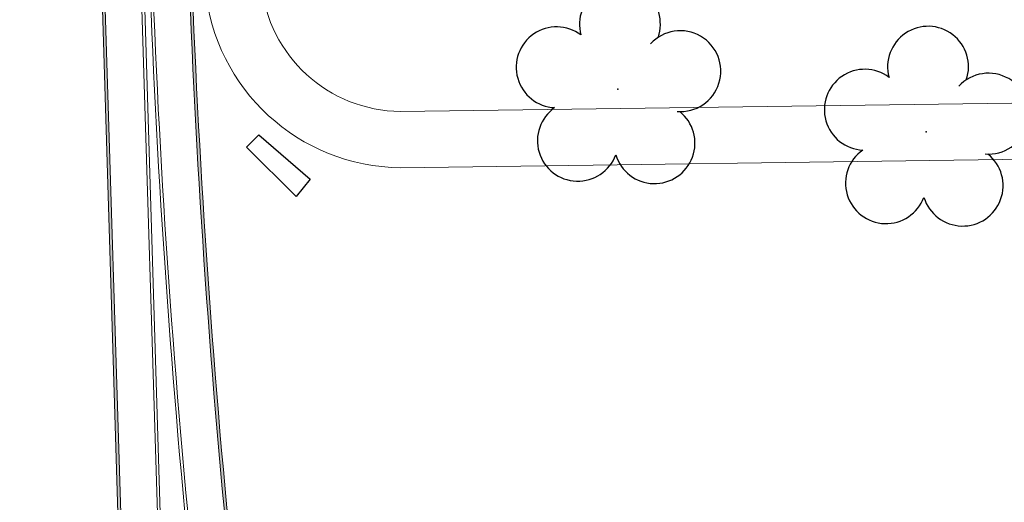
# Model space of a CAD drawing. Units: metres. Extents: x 0 to 1399, y -25 to 544.
# Drawn here: x 990 to 1004, y 328 to 335 of the extents above; entities that cross this region are included whole.
import ezdxf
from ezdxf.enums import TextEntityAlignment as Align

# ---------------------------------------------------------------- set-up
doc = ezdxf.new("R2010")
doc.units = ezdxf.units.M
doc.linetypes.add('CONTINUO', pattern=[0])
for name, color, linetype in [('_ARV', 7, 'CONTINUO'), ('ARQ-nome do ambiente', 3, 'Continuous'), ('ARVORE', 7, 'Continuous'), ('B.LOBO', 7, 'CONTINUO'), ('ESTACIONAMENTO', 2, 'CONTINUO'), ('Passeio', 1, 'Continuous')]:
    doc.layers.add(name, color=color, linetype=linetype)
doc.layers.add('CALÇADA', color=252, linetype='Continuous', lineweight=20)
doc.styles.add('12075', font='romans.shx', dxfattribs={"height": 0.225})

# ---------------------------------------------------------------- blocks, each defined once
blk = doc.blocks.new('SIMB_ARVORE')
at = {"color": 0, "linetype": 'Continuous'}
for centre, start, end in [((-0.545, 0.75), 18.7498, 233.1301), ((0.545, 0.75), 306.8699, 161.2502), ((-0.88, -0.285), 87.0134, 319.1849), ((0.88, -0.285), 234.9262, 89.0037), ((0, -0.925), 162.8241, 17.1759)]:
    blk.add_arc(centre, 0.575, start, end, dxfattribs=at)
at = {"color": 0}
blk.add_point((0, 0), dxfattribs=at)
for tag in ['desc:', 'cota:', 'pto:']:
    blk.add_attdef(tag, (0, 0), '', height=1)
blk = doc.blocks.new('ARVORES')
at = {"layer": 'ARVORE', "color": 102, "lineweight": 5, "rotation": 358.1835973609999}
for p in [(7466.294, -364.457), (7470.674, -365.061)]:
    blk.add_blockref('SIMB_ARVORE', p, dxfattribs=at)
blk = doc.blocks.new('SOCALÇADA')
at = {"layer": 'Passeio', "lineweight": 5, "flags": 128}
blk.add_lwpolyline([(2109.68, 2615.261), (2110.005, 2605.417), (2110.226, 2601.097, 0.139174), (2110.848, 2599.033, 0.160553), (2116.345, 2596.242), (2118.304, 2596.109), (2130.953, 2596.643), (2144.5, 2597.22, -0.384827), (2146.527, 2595.467), (2147.502, 2581.861), (2147.629, 2580.048), (2147.708, 2578.551), (2148.461, 2564.249, -0.413837), (2143.394, 2560.138), (2128.076, 2559.732), (2112.572, 2559.262), (2096.018, 2558.759)], format="xyb", dxfattribs=at)
blk = doc.blocks.new('GERAL')
at = {"layer": 'CALÇADA'}
h = blk.add_hatch(color=256, dxfattribs=at)
h.dxf.hatch_style = 1
h.paths.add_polyline_path([(260.934, 44.818), (260.508, 33.583, 0.372439), (266.141, 26.66, 0.077026), (274.527, 26.004), (295.135, 25.996, 0.327331), (299.195, 30.614), (299.195, 42.736, 0.388581), (293.384, 47.916), (287.985, 47.918, -0.289669), (284.34, 50.187, 0.344156), (278.273, 56.483), (126.143, 56.315, 0.417078), (121.242, 50.939), (123.956, -37.733, 0.942165), (130.441, -37.346), (130.646, -2.057, 0.397804), (126.479, 2.791, -0.285776), (124.179, 5.632, -0.016144), (123.642, 14.328), (122.703, 43.929), (122.703, 43.933, -0.426653), (127.876, 49.204, 0.012046), (193.347, 49.532), (256.759, 48.967, -0.370444), (260.67, 46.232, -0.073337)])
h.paths.add_polyline_path([(260.975, 44.818), (260.548, 33.581, 0.37248), (266.149, 26.699, 0.07705), (274.525, 26.044), (295.13, 26.036, 0.327003), (299.155, 30.616), (299.155, 42.734, 0.388493), (293.384, 47.876), (287.986, 47.878, -0.290128), (284.301, 50.176, 0.344319), (278.27, 56.443), (126.144, 56.275, 0.417055), (121.282, 50.941), (123.995, -37.73, 0.941923), (130.401, -37.346), (130.606, -2.056, 0.398145), (126.47, 2.751, -0.286181), (124.139, 5.628, -0.016145), (123.603, 14.327), (122.663, 43.928), (122.663, 43.932, -0.426644), (127.877, 49.244, 0.012046), (193.347, 49.572), (256.757, 49.007, -0.370153), (260.708, 46.243, -0.073333)], flags=16)
h.paths.add_polyline_path([(121.801, 50.962, -0.416733), (126.155, 55.755), (278.233, 55.923, -0.346447), (283.792, 50.037, 0.295652), (287.987, 47.358), (293.388, 47.356, -0.387253), (298.635, 42.707), (298.635, 30.64, -0.32236), (295.072, 26.556), (274.505, 26.564, -0.077376), (266.254, 27.209, -0.373056), (261.068, 33.564), (261.495, 44.818, 0.073322), (261.206, 46.393, 0.366801), (256.734, 49.527), (193.341, 50.092, -0.012048), (127.885, 49.764, 0.4271), (122.143, 43.909), (123.083, 14.311, 0.016158), (123.622, 5.572, 0.291021), (126.361, 2.239, -0.402866), (130.086, -2.042), (129.881, -37.345, -0.938307), (124.514, -37.69)], flags=0)
h.paths.add_polyline_path([(121.841, 50.964, -0.416705), (126.156, 55.715), (278.23, 55.883, -0.346612), (283.753, 50.027, 0.296047), (287.987, 47.318), (293.388, 47.316, -0.38715), (298.595, 42.705), (298.595, 30.642, -0.321971), (295.068, 26.596), (274.504, 26.604, -0.077401), (266.262, 27.248, -0.373103), (261.108, 33.563), (261.535, 44.817, 0.073324), (261.245, 46.404, 0.366571), (256.733, 49.567), (193.341, 50.132, -0.012048), (127.885, 49.804, 0.427107), (122.103, 43.908), (123.043, 14.31, 0.016159), (123.582, 5.567, 0.291365), (126.353, 2.2, -0.403255), (130.046, -2.041), (129.841, -37.345, -0.937986), (124.554, -37.687)], flags=0)
at = {"layer": 'B.LOBO', "color": 1}
blk.add_lwpolyline([(125.164, 10.06), (124.459, 10.762), (124.631, 10.938), (125.361, 10.307), (125.164, 10.06)], dxfattribs=at)
blk.add_lwpolyline([(125.164, 10.06), (124.459, 10.762), (124.631, 10.938), (125.361, 10.307), (125.164, 10.06)], dxfattribs=at)
at = {"layer": 'CALÇADA'}
for points in [[(193.347, 49.532, -0.012046), (127.876, 49.204, 0.426653), (122.703, 43.933), (122.703, 43.929), (123.642, 14.328, 0.016144), (124.179, 5.632, 0.285776), (126.479, 2.791, -0.397804), (130.646, -2.057), (130.441, -37.346, -0.942165), (123.956, -37.733), (121.242, 50.939, -0.417078), (126.143, 56.315), (278.273, 56.483, -0.344156)], [(193.347, 49.572, -0.012046), (127.877, 49.244, 0.426644), (122.663, 43.932), (122.663, 43.928), (123.603, 14.327, 0.016145), (124.139, 5.628, 0.286181), (126.47, 2.751, -0.398145), (130.606, -2.056), (130.401, -37.346, -0.941923), (123.995, -37.73), (121.282, 50.941, -0.417055), (126.144, 56.275), (278.27, 56.443, -0.344319)], [(193.341, 50.092, -0.012048), (127.885, 49.764, 0.426535), (122.143, 43.92), (122.143, 43.915), (123.083, 14.311, 0.016158), (123.622, 5.572, 0.291021), (126.361, 2.239, -0.402866), (130.086, -2.042), (129.881, -37.345, -0.938307), (124.514, -37.69), (121.801, 50.962, -0.416733), (126.155, 55.755), (278.233, 55.923, -0.346447)], [(193.341, 50.132, -0.012048), (127.885, 49.804, 0.426528), (122.103, 43.919), (122.103, 43.914), (123.043, 14.31, 0.016159), (123.582, 5.567, 0.291365), (126.353, 2.2, -0.403255), (130.046, -2.041), (129.841, -37.345, -0.937986), (124.554, -37.687), (121.841, 50.964, -0.416705), (126.156, 55.715), (278.23, 55.883, -0.346612)]]:
    blk.add_lwpolyline(points, format="xyb", dxfattribs=at)
at = {"layer": 'ESTACIONAMENTO', "linetype": 'Continuous', "lineweight": 20}
blk.add_line((152.887, 10.824), (126.648, 10.47), dxfattribs=at)
blk.add_arc((126.674, 13.282), 2.812, 185.2031, 269.4643, dxfattribs=at)
at = {"rotation": 178.3342969040864}
blk.add_blockref('SOCALÇADA', (2345.736, 2545.057), dxfattribs=at)
at = {"layer": '_ARV', "linetype": 'Continuous', "lineweight": 5, "rotation": 180}
blk.add_blockref('ARVORES', (7600.411, -353.475), dxfattribs=at)
at = {"layer": 'ARQ-nome do ambiente', "style": '12075'}
blk.add_attdef('COZINHA', text='', height=0.225, dxfattribs=at).set_placement((168.407, -9.206), align=Align.CENTER)

msp = doc.modelspace()

# ---------------------------------------------------------------- block references
at = {"linetype": 'Continuous'}
msp.add_blockref('GERAL', (868.424, 322.525), dxfattribs=at)

doc.saveas('drawing.dxf')
